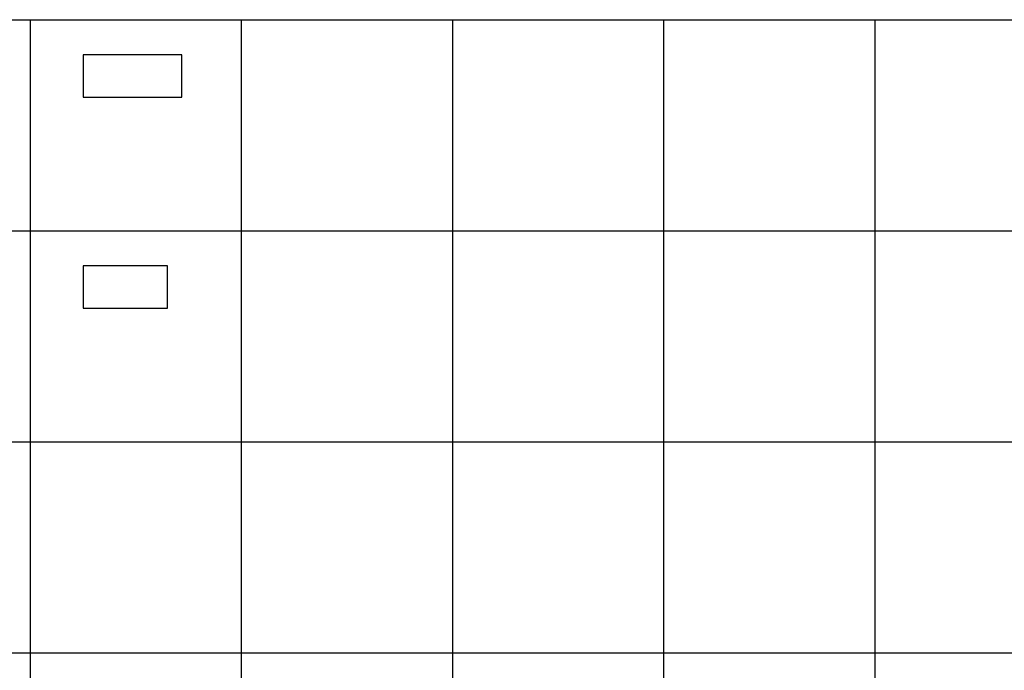
# Model space of a CAD drawing. Units: millimetres. Extents: x 0 to 54000, y 0 to 30000.
# Drawn here: x 14848 to 28835, y 14750 to 24000 of the extents above; entities that cross this region are included whole.
import ezdxf

# ---------------------------------------------------------------- set-up
doc = ezdxf.new("R2010")
doc.units = ezdxf.units.MM
doc.header["$LTSCALE"] = 3
doc.header["$MEASUREMENT"] = 0
doc.layers.add('- TAB', color=4, linetype='Continuous', true_color=0x00ffff)
doc.layers.add('2D DRAWING', color=2, linetype='Continuous', true_color=0xffff00)

msp = doc.modelspace()

# ---------------------------------------------------------------- linework, layer by layer
at = {"layer": '- TAB'}
for points in [[(0, 24000), (54000, 24000)], [(15000, 0), (15000, 24000)], [(18000, 0), (18000, 24000)], [(21000, 0), (21000, 24000)], [(24000, 0), (24000, 24000)], [(27000, 0), (27000, 24000)], [(3000, 21000), (54000, 21000)], [(3000, 18000), (54000, 18000)], [(3000, 15000), (54000, 15000)]]:
    msp.add_lwpolyline(points, dxfattribs=at)
at = {"layer": '2D DRAWING'}
for points in [[(17150, 22900), (17150, 23500), (15750, 23500), (15750, 22900)], [(16950, 19900), (16950, 20500), (15750, 20500), (15750, 19900)]]:
    msp.add_lwpolyline(points, close=True, dxfattribs=at)

doc.saveas('drawing.dxf')
